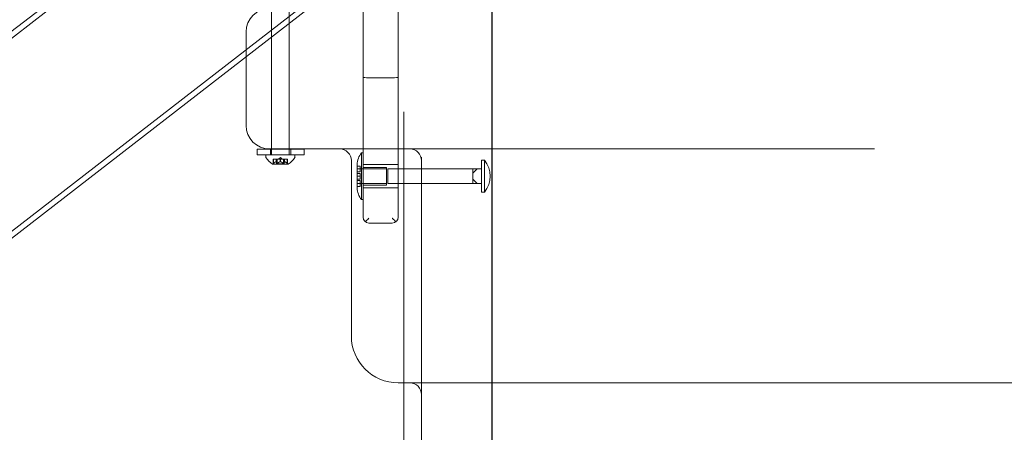
# Model space of a CAD drawing. Extents: x 2203 to 3088, y -1209 to -354.
# Drawn here: x 2753 to 2774, y -740 to -731 of the extents above; entities that cross this region are included whole.
import ezdxf

# ---------------------------------------------------------------- set-up
doc = ezdxf.new("R2010")
doc.units = 0
doc.header["$MEASUREMENT"] = 0
doc.header["$PDMODE"] = 68
doc.header["$PDSIZE"] = 5
doc.styles.get("Standard").update_dxf_attribs({"font": 'Helvetica LT 57 Condensed_0.ttf'})
doc.dimstyles.new('FEET-METERS', dxfattribs={"dimtxt": 12, "dimasz": 7, "dimexe": 3, "dimexo": 3, "dimgap": 3, "dimtad": 0, "dimdec": 1, "dimzin": 3, "dimdsep": 46, "dimlunit": 4, "dimtxsty": 'Standard', "dimcen": 0.09, "dimadec": 0, "dimazin": 0, "dimtfac": 2, "dimtdec": 1, "dimtofl": 0, "dimtmove": 0, "dimatfit": 3, "dimfxl": 1, "dimfrac": 2, "dimtolj": 1, "dimtzin": 3, "dimarcsym": 0})

# ---------------------------------------------------------------- blocks, each defined once
blk = doc.blocks.new('*D300')
at = {"color": 0, "lineweight": -2, "transparency": 16777216}
for p, q in [((2821.281, -400.697), (2475.281, -400.697)), ((2478.281, -407.697), (2478.281, -632.613)), ((2478.281, -893.665), (2478.281, -734.781)), ((2811.633, -900.665), (2475.281, -900.665))]:
    blk.add_line(p, q, dxfattribs=at)
at = {"color": 0, "lineweight": 0, "transparency": 16777216}
for points in [[(2477.114, -407.697), (2479.447, -407.697), (2478.281, -400.697)], [(2477.114, -893.665), (2479.447, -893.665), (2478.281, -900.665)]]:
    blk.add_solid(points, dxfattribs=at)
at = {"layer": 'Defpoints', "color": 0, "lineweight": 0, "transparency": 16777216}
for p in [(2824.281, -400.697), (2478.281, -900.665), (2814.633, -900.665)]:
    blk.add_point(p, dxfattribs=at)
at = {"color": 0, "lineweight": 0, "transparency": 16777216, "insert": (2478.281, -683.697), "char_height": 12, "attachment_point": 5, "rotation": 90}
blk.add_mtext('\\A1;41\'-8" [12.7M]', dxfattribs=at)
blk = doc.blocks.new('new block')
at = {"color": 0, "linetype": 'Continuous', "lineweight": 0}
for p, q in [((2719.726, -757.645), (2774.943, -714.896)), ((2719.799, -757.74), (2775.016, -714.991)), ((2721.795, -760.318), (2777.012, -717.569)), ((2721.868, -760.413), (2777.085, -717.664)), ((2758.75, -734.253), (2758.75, -730.38)), ((2759.125, -734.253), (2759.125, -730.38)), ((2760.705, -731.253), (2760.705, -732.72)), ((2761.455, -732.72), (2761.455, -731.253)), ((2763.455, -731.253), (2763.455, -743.565)), ((2763.461, -731.253), (2763.461, -744.253)), ((2758.205, -732.281), (2758.205, -731.753)), ((2758.205, -733.753), (2758.205, -732.281)), ((2760.705, -734.836), (2760.705, -732.72)), ((2761.33, -732.731), (2760.83, -732.731)), ((2761.455, -734.836), (2761.455, -732.72)), ((2758.705, -734.253), (2771.639, -734.253)), ((2758.75, -734.261), (2758.75, -734.253)), ((2759.125, -734.261), (2759.125, -734.253)), ((2758.444, -734.261), (2759.444, -734.261)), ((2758.444, -734.261), (2758.444, -734.376)), ((2759.444, -734.376), (2758.444, -734.376)), ((2758.625, -734.38), (2759.25, -734.38)), ((2758.625, -734.38), (2758.625, -734.421)), ((2758.725, -734.261), (2758.725, -734.376)), ((2758.75, -734.376), (2758.75, -734.261)), ((2758.75, -734.38), (2758.75, -734.376)), ((2758.787, -734.469), (2758.791, -734.469)), ((2758.787, -734.566), (2758.787, -734.469)), ((2758.846, -734.469), (2758.791, -734.469)), ((2758.792, -734.562), (2758.792, -734.469)), ((2758.849, -734.469), (2758.846, -734.469)), ((2758.847, -734.524), (2758.847, -734.469)), ((2758.857, -734.469), (2758.849, -734.469)), ((2758.849, -734.524), (2758.849, -734.469)), ((2758.857, -734.469), (2758.871, -734.469)), ((2758.857, -734.562), (2758.857, -734.469)), ((2758.868, -734.574), (2758.868, -734.469)), ((2758.935, -734.469), (2758.871, -734.469)), ((2758.872, -734.562), (2758.872, -734.469)), ((2758.938, -734.434), (2758.898, -734.469)), ((2758.939, -734.469), (2758.935, -734.469)), ((2758.936, -734.524), (2758.936, -734.469)), ((2758.938, -734.434), (2758.977, -734.469)), ((2759.003, -734.469), (2758.939, -734.469)), ((2758.939, -734.524), (2758.939, -734.469)), ((2759.003, -734.469), (2759.018, -734.469)), ((2759.003, -734.562), (2759.003, -734.469)), ((2759.007, -734.574), (2759.007, -734.469)), ((2759.026, -734.469), (2759.018, -734.469)), ((2759.018, -734.562), (2759.018, -734.469)), ((2759.028, -734.469), (2759.026, -734.469)), ((2759.027, -734.524), (2759.027, -734.469)), ((2759.084, -734.469), (2759.028, -734.469)), ((2759.028, -734.524), (2759.028, -734.469)), ((2759.084, -734.469), (2759.089, -734.469)), ((2759.084, -734.562), (2759.084, -734.469)), ((2759.089, -734.566), (2759.089, -734.469)), ((2759.125, -734.376), (2759.125, -734.261)), ((2759.125, -734.38), (2759.125, -734.376)), ((2759.163, -734.261), (2759.163, -734.376)), ((2759.25, -734.38), (2759.25, -734.421)), ((2759.444, -734.261), (2759.444, -734.376)), ((2760.674, -735.336), (2760.674, -734.336)), ((2760.705, -734.336), (2760.674, -734.336)), ((2761.955, -734.431), (2761.955, -734.503)), ((2758.774, -734.58), (2759.101, -734.58)), ((2758.868, -734.574), (2759.007, -734.574)), ((2760.455, -734.503), (2760.455, -738.253)), ((2760.58, -734.586), (2760.58, -734.62)), ((2760.58, -734.62), (2760.643, -734.62)), ((2760.58, -734.62), (2760.58, -734.836)), ((2761.205, -734.68), (2760.58, -734.68)), ((2760.643, -734.742), (2760.643, -734.62)), ((2761.455, -734.586), (2760.705, -734.586)), ((2761.205, -734.649), (2760.705, -734.649)), ((2761.205, -734.649), (2761.205, -735.024)), ((2761.235, -734.992), (2761.235, -734.68)), ((2761.235, -734.68), (2763.048, -734.68)), ((2761.955, -734.503), (2761.955, -739.503)), ((2763.048, -734.68), (2763.141, -734.68)), ((2763.048, -734.726), (2763.048, -734.68)), ((2763.141, -734.68), (2763.048, -734.771)), ((2763.235, -734.68), (2763.141, -734.68)), ((2763.235, -735.18), (2763.235, -734.492)), ((2763.235, -734.492), (2763.298, -734.492)), ((2763.298, -734.492), (2763.298, -735.18)), ((2760.643, -734.681), (2760.58, -734.681)), ((2760.58, -734.742), (2760.643, -734.742)), ((2760.643, -734.775), (2760.58, -734.775)), ((2760.58, -734.836), (2760.643, -734.836)), ((2760.58, -734.836), (2760.58, -735.053)), ((2760.643, -734.836), (2760.643, -734.775)), ((2760.643, -734.897), (2760.643, -734.836)), ((2760.705, -735.711), (2760.705, -734.836)), ((2761.455, -734.836), (2761.455, -735.711)), ((2763.048, -734.771), (2763.048, -734.726)), ((2763.048, -734.771), (2763.048, -734.836)), ((2763.048, -734.836), (2763.048, -734.901)), ((2760.58, -734.897), (2760.643, -734.897)), ((2760.643, -734.93), (2760.58, -734.93)), ((2760.58, -734.991), (2760.643, -734.991)), ((2761.205, -734.992), (2760.58, -734.992)), ((2760.58, -735.053), (2760.643, -735.053)), ((2760.58, -735.053), (2760.58, -735.086)), ((2760.643, -735.053), (2760.643, -734.93)), ((2761.205, -735.024), (2760.705, -735.024)), ((2761.455, -735.086), (2760.705, -735.086)), ((2761.235, -734.992), (2763.048, -734.992)), ((2763.048, -734.947), (2763.048, -734.901)), ((2763.048, -734.901), (2763.141, -734.992)), ((2763.048, -734.992), (2763.048, -734.947)), ((2763.141, -734.992), (2763.048, -734.992)), ((2763.235, -734.992), (2763.141, -734.992)), ((2763.235, -735.18), (2763.298, -735.18)), ((2760.705, -735.336), (2760.674, -735.336)), ((2761.33, -735.836), (2760.83, -735.836)), ((2773.455, -739.253), (2761.455, -739.253)), ((2773.455, -739.253), (2790.955, -739.253)), ((2761.955, -739.503), (2761.955, -743.253))]:
    blk.add_line(p, q, dxfattribs=at)
for centre, radius, start, end in [((2758.705, -731.753), 0.5, 90, 180), ((2758.705, -733.753), 0.5, 180, 270), ((2760.205, -734.503), 0.25, 0, 90), ((2761.705, -734.503), 0.25, 0, 90), ((2758.656, -734.421), 0.0313, 180, 213.1297), ((2759.036, -734.173), 0.485, 213.1297, 237.0739), ((2758.839, -734.173), 0.485, 302.9261, 326.8703), ((2759.219, -734.421), 0.0313, 326.8703, 360), ((2760.96, -734.586), 0.38, 138.8879, 180), ((2758.774, -734.578), 0.0025, 236.8769, 270), ((2758.774, -734.578), 0.0025, 270, 329.9968), ((2758.83, -734.61), 0.0625, 134.4782, 149.9968), ((2759.045, -734.61), 0.0625, 30.0032, 45.5218), ((2759.101, -734.578), 0.0025, 210.0032, 270), ((2759.101, -734.578), 0.0025, 270, 303.1231), ((2762.887, -734.836), 0.535, 320.0338, 39.9662), ((2760.96, -735.086), 0.38, 180, 221.1121), ((2760.83, -735.711), 0.125, 180, 270), ((2761.33, -735.711), 0.125, -90, 0), ((2761.455, -738.253), 1, 180, 270), ((2761.705, -739.503), 0.25, 0, 90)]:
    blk.add_arc(centre, radius, start, end, dxfattribs=at)
for centre, start_param, end_param in [((2760.83, -732.72), 0, 1.570796), ((2761.33, -732.72), -4.712389, -3.141593)]:
    blk.add_ellipse(centre, major_axis=(-0.125, 0), ratio=0.087489, start_param=start_param, end_param=end_param, dxfattribs=at)
for points, knots in [([(2758.787, -734.566), (2758.787, -734.566), (2758.787, -734.566), (2758.787, -734.566), (2758.787, -734.566), (2758.787, -734.566), (2758.787, -734.566), (2758.787, -734.566), (2758.787, -734.566), (2758.787, -734.566), (2758.787, -734.565), (2758.788, -734.565), (2758.788, -734.565), (2758.789, -734.564), (2758.789, -734.564), (2758.789, -734.563)], [0.008325812, 0.008325812, 0.008325812, 0.008325812, 0.008384507, 0.008384507, 0.008477699, 0.008477699, 0.008687322, 0.008687322, 0.010116525, 0.010116525, 0.012128171, 0.012128171, 0.014666722, 0.014666722, 0.016648614, 0.016648614, 0.016648614, 0.016648614]), ([(2758.789, -734.563), (2758.79, -734.563), (2758.79, -734.563), (2758.79, -734.563), (2758.79, -734.563), (2758.791, -734.562)], [0.026417714, 0.026417714, 0.026417714, 0.026417714, 0.026883246, 0.026883246, 0.028070805, 0.028070805, 0.028070805, 0.028070805]), ([(2758.846, -734.525), (2758.847, -734.525), (2758.847, -734.525), (2758.847, -734.524), (2758.848, -734.524), (2758.848, -734.524), (2758.849, -734.524), (2758.849, -734.524)], [0.006463967, 0.006463967, 0.006463967, 0.006463967, 0.007125803, 0.007125803, 0.009029787, 0.009029787, 0.010339612, 0.010339612, 0.010339612, 0.010339612]), ([(2758.849, -734.525), (2758.849, -734.525), (2758.849, -734.525), (2758.849, -734.524), (2758.849, -734.524), (2758.849, -734.524)], [0.006463967, 0.006463967, 0.006463967, 0.006463967, 0.007125803, 0.007125803, 0.007719964, 0.007719964, 0.007719964, 0.007719964]), ([(2758.857, -734.562), (2758.857, -734.562), (2758.857, -734.563), (2758.857, -734.563), (2758.857, -734.563), (2758.857, -734.563)], [0.007300399, 0.007300399, 0.007300399, 0.007300399, 0.009949303, 0.009949303, 0.010414835, 0.010414835, 0.010414835, 0.010414835]), ([(2758.857, -734.563), (2758.857, -734.563), (2758.858, -734.564), (2758.858, -734.564), (2758.858, -734.565), (2758.859, -734.565), (2758.86, -734.565), (2758.861, -734.566), (2758.861, -734.566), (2758.862, -734.566), (2758.862, -734.566), (2758.862, -734.566), (2758.862, -734.566), (2758.862, -734.566), (2758.862, -734.566), (2758.862, -734.566), (2758.862, -734.566), (2758.862, -734.566), (2758.862, -734.566), (2758.862, -734.566), (2758.862, -734.566), (2758.863, -734.566), (2758.863, -734.566), (2758.864, -734.566), (2758.865, -734.565), (2758.866, -734.565), (2758.867, -734.565), (2758.869, -734.564), (2758.869, -734.564), (2758.87, -734.563)], [0, 0, 0, 0, 0.00041106, 0.00041106, 0.0035373, 0.0035373, 0.00597776, 0.00597776, 0.00795862, 0.00795862, 0.008168, 0.008168, 0.00825376, 0.00825376, 0.00831721, 0.00831721, 0.00838612, 0.00838612, 0.00848005, 0.00848005, 0.00869554, 0.00869554, 0.01012717, 0.01012717, 0.01214334, 0.01214334, 0.01467282, 0.01467282, 0.01665013, 0.01665013, 0.01665013, 0.01665013]), ([(2758.87, -734.563), (2758.87, -734.563), (2758.87, -734.563), (2758.87, -734.563), (2758.871, -734.563), (2758.871, -734.562)], [0.026417714, 0.026417714, 0.026417714, 0.026417714, 0.026883246, 0.026883246, 0.028070805, 0.028070805, 0.028070805, 0.028070805]), ([(2758.935, -734.525), (2758.935, -734.525), (2758.936, -734.525), (2758.936, -734.524), (2758.937, -734.524), (2758.938, -734.524), (2758.938, -734.524), (2758.939, -734.524)], [0.006463967, 0.006463967, 0.006463967, 0.006463967, 0.007125803, 0.007125803, 0.009029787, 0.009029787, 0.010339612, 0.010339612, 0.010339612, 0.010339612]), ([(2758.94, -734.525), (2758.94, -734.525), (2758.94, -734.525), (2758.939, -734.524), (2758.939, -734.524), (2758.939, -734.524)], [0.006463967, 0.006463967, 0.006463967, 0.006463967, 0.007125803, 0.007125803, 0.007719964, 0.007719964, 0.007719964, 0.007719964]), ([(2759.003, -734.562), (2759.004, -734.562), (2759.004, -734.563), (2759.005, -734.563), (2759.005, -734.563), (2759.006, -734.563)], [0.007300399, 0.007300399, 0.007300399, 0.007300399, 0.009949303, 0.009949303, 0.010414835, 0.010414835, 0.010414835, 0.010414835]), ([(2759.006, -734.563), (2759.006, -734.563), (2759.006, -734.564), (2759.007, -734.564), (2759.008, -734.565), (2759.01, -734.565), (2759.01, -734.566), (2759.012, -734.566), (2759.012, -734.566), (2759.013, -734.566), (2759.013, -734.566), (2759.013, -734.566), (2759.013, -734.566), (2759.013, -734.566), (2759.013, -734.566), (2759.013, -734.566), (2759.013, -734.566), (2759.013, -734.566), (2759.013, -734.566), (2759.013, -734.566), (2759.013, -734.566), (2759.014, -734.566), (2759.014, -734.566), (2759.015, -734.566), (2759.016, -734.565), (2759.016, -734.565), (2759.017, -734.565), (2759.017, -734.564), (2759.018, -734.564), (2759.018, -734.563)], [0, 0, 0, 0, 0.00041176, 0.00041176, 0.00365422, 0.00365422, 0.00610875, 0.00610875, 0.00796436, 0.00796436, 0.00817423, 0.00817423, 0.00825796, 0.00825796, 0.00832097, 0.00832097, 0.00839048, 0.00839048, 0.00848722, 0.00848722, 0.00871815, 0.00871815, 0.01015814, 0.01015814, 0.01218673, 0.01218673, 0.01468858, 0.01468858, 0.01665151, 0.01665151, 0.01665151, 0.01665151]), ([(2759.018, -734.563), (2759.018, -734.563), (2759.018, -734.563), (2759.018, -734.563), (2759.018, -734.563), (2759.018, -734.562)], [0.026417714, 0.026417714, 0.026417714, 0.026417714, 0.026883246, 0.026883246, 0.028070805, 0.028070805, 0.028070805, 0.028070805]), ([(2759.026, -734.525), (2759.026, -734.525), (2759.026, -734.525), (2759.026, -734.524), (2759.027, -734.524), (2759.027, -734.524), (2759.028, -734.524), (2759.028, -734.524)], [0.006463967, 0.006463967, 0.006463967, 0.006463967, 0.007125803, 0.007125803, 0.009029787, 0.009029787, 0.010339612, 0.010339612, 0.010339612, 0.010339612]), ([(2759.029, -734.525), (2759.029, -734.525), (2759.028, -734.525), (2759.028, -734.524), (2759.028, -734.524), (2759.028, -734.524)], [0.006463967, 0.006463967, 0.006463967, 0.006463967, 0.007125803, 0.007125803, 0.007719964, 0.007719964, 0.007719964, 0.007719964]), ([(2759.084, -734.562), (2759.084, -734.562), (2759.085, -734.563), (2759.086, -734.563), (2759.086, -734.563), (2759.086, -734.563)], [0.007300399, 0.007300399, 0.007300399, 0.007300399, 0.009949303, 0.009949303, 0.010414835, 0.010414835, 0.010414835, 0.010414835]), ([(2759.086, -734.563), (2759.086, -734.563), (2759.086, -734.564), (2759.087, -734.564), (2759.087, -734.564), (2759.088, -734.565), (2759.088, -734.565), (2759.088, -734.566), (2759.089, -734.566), (2759.089, -734.566), (2759.089, -734.566), (2759.089, -734.566), (2759.089, -734.566), (2759.089, -734.566), (2759.089, -734.566), (2759.089, -734.566), (2759.089, -734.566), (2759.089, -734.566)], [0, 0, 0, 0, 0.000413933, 0.000413933, 0.003310324, 0.003310324, 0.005676452, 0.005676452, 0.007944072, 0.007944072, 0.008163087, 0.008163087, 0.008250917, 0.008250917, 0.008315214, 0.008315214, 0.00832591, 0.00832591, 0.00832591, 0.00832591]), ([(2760.83, -735.732), (2760.828, -735.734), (2760.826, -735.736), (2760.799, -735.766), (2760.775, -735.789), (2760.754, -735.806), (2760.752, -735.807), (2760.751, -735.808)], [-0.010273, -0.010273, -0.010273, -0.010273, 0, 0, 0.1288326, 0.1288326, 0.1361692, 0.1361692, 0.1361692, 0.1361692]), ([(2761.409, -735.808), (2761.408, -735.808), (2761.408, -735.807), (2761.387, -735.791), (2761.362, -735.767), (2761.334, -735.736), (2761.332, -735.734), (2761.33, -735.732)], [0.1280308, 0.1280308, 0.1280308, 0.1280308, 0.130436, 0.130436, 0.2527271, 0.2527271, 0.2621487, 0.2621487, 0.2621487, 0.2621487])]:
    blk.add_open_spline(points, degree=3, knots=knots, dxfattribs=at)
for points, weights in [([(2758.846, -734.525), (2758.823, -734.535), (2758.791, -734.562)], [1.2877924798, 1.2144124615, 1.05685445761]), ([(2758.792, -734.562), (2758.824, -734.534), (2758.847, -734.524)], [1.06120691497, 1.21890298912, 1.29071555247]), ([(2758.857, -734.562), (2758.852, -734.534), (2758.849, -734.524)], [1.06120691497, 1.21890298912, 1.29071555247]), ([(2758.849, -734.525), (2758.852, -734.535), (2758.857, -734.562)], [1.2877924798, 1.2144124615, 1.05685445761]), ([(2758.935, -734.525), (2758.909, -734.535), (2758.871, -734.562)], [1.2877924798, 1.2144124615, 1.05685445761]), ([(2758.872, -734.562), (2758.91, -734.534), (2758.936, -734.524)], [1.06120691497, 1.21890298912, 1.29071555247]), ([(2759.003, -734.562), (2758.966, -734.534), (2758.939, -734.524)], [1.06120691497, 1.21890298912, 1.29071555247]), ([(2758.94, -734.525), (2758.967, -734.535), (2759.004, -734.562)], [1.2877924798, 1.2144124615, 1.05685445761]), ([(2759.018, -734.562), (2759.023, -734.534), (2759.027, -734.524)], [1.06120691497, 1.21890298912, 1.29071555247]), ([(2759.026, -734.525), (2759.023, -734.535), (2759.018, -734.562)], [1.2877924798, 1.2144124615, 1.05685445761]), ([(2759.084, -734.562), (2759.051, -734.534), (2759.028, -734.524)], [1.06120691497, 1.21890298912, 1.29071555247]), ([(2759.029, -734.525), (2759.052, -734.535), (2759.085, -734.562)], [1.2877924798, 1.2144124615, 1.05685445761])]:
    blk.add_rational_spline(points, weights, degree=2, dxfattribs=at)
for points in [[(2758.792, -734.562), (2758.791, -734.562), (2758.791, -734.562), (2758.791, -734.562)], [(2758.872, -734.562), (2758.872, -734.562), (2758.871, -734.562), (2758.871, -734.562)], [(2759.018, -734.562), (2759.018, -734.562), (2759.018, -734.562), (2759.018, -734.562)]]:
    blk.add_open_spline(points, degree=3, dxfattribs=at)
blk = doc.blocks.new('b312472')
at = {"lineweight": 0}
blk.add_lwpolyline([(3201.292, -372.265), (3201.292, -466.467), (3244.516, -466.467), (3244.516, -373.351)], dxfattribs=at)
blk.add_blockref('new block', (439.719, 361.197), dxfattribs=at)

msp = doc.modelspace()

# ---------------------------------------------------------------- block references
at = {"lineweight": 0}
msp.add_blockref('b312472', (-439.719, -361.197), dxfattribs=at)

# ---------------------------------------------------------------- dimensions: what is measured, and where the dimension line sits
dim = msp.add_linear_dim(base=(2478.281, -900.665), p1=(2824.281, -400.697), p2=(2814.633, -900.665), angle=90, dimstyle='FEET-METERS', dxfattribs=at)
dim.commit()
dim.dimension.update_dxf_attribs({"geometry": '*D300', "text_midpoint": (2478.281, -683.697), "dimtype": 160})

doc.saveas('drawing.dxf')
